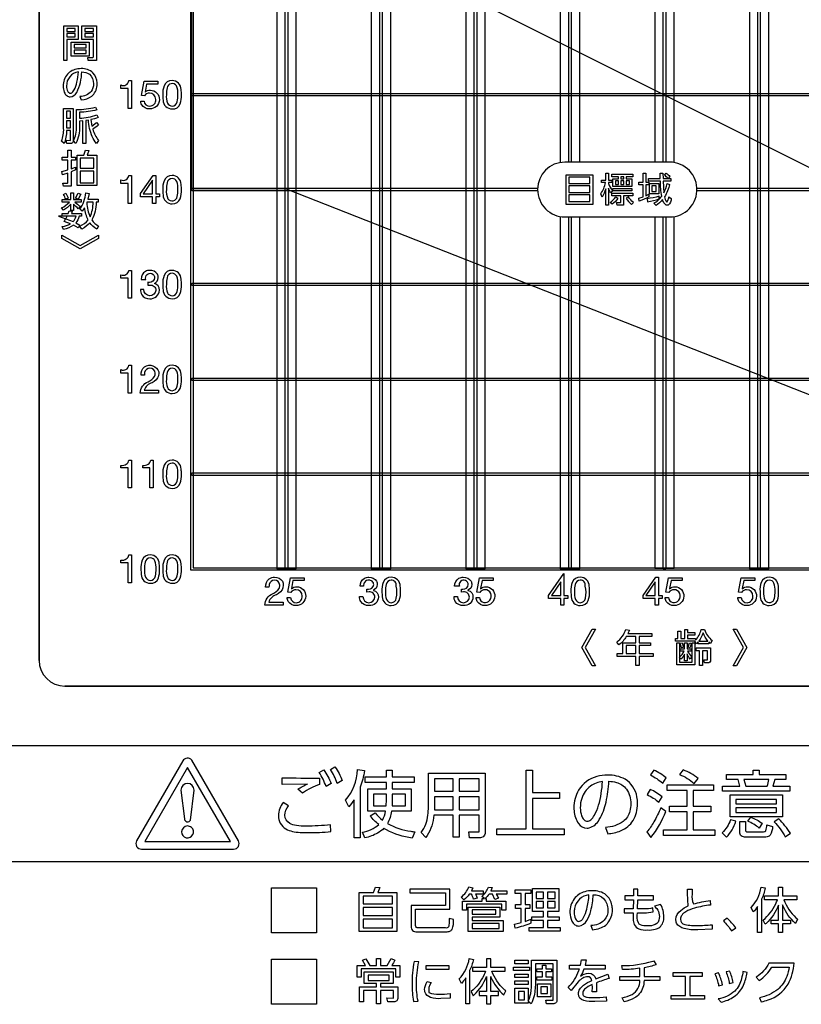
# Model space of a CAD drawing. Extents: x 0 to 6300, y 0 to 4455.
# Drawn here: x 1428 to 1549, y 2854 to 3007 of the extents above; entities that cross this region are included whole.
import ezdxf

# ---------------------------------------------------------------- set-up
doc = ezdxf.new("R2010")
doc.units = 0
doc.header["$LTSCALE"] = 4.5
doc.layers.add('P015', color=111, linetype='CONTINUOUS')

msp = doc.modelspace()

# ---------------------------------------------------------------- linework, layer by layer
at = {"layer": 'P015'}
for points in [[(1808.09, 2894.5), (1808.09, 2876.51), (1408.09, 2876.51), (1408.09, 2894.5), (1808.09, 2894.5), (1808.09, 3347.37), (1408.09, 3347.37), (1408.09, 2894.5)], [(1513.16, 2984.91), (1513.16, 3068.85), (1513.54, 3068.85), (1513.54, 2984.91)], [(1527.8, 2984.91), (1527.8, 3068.85), (1528.18, 3068.85), (1528.18, 2984.91)], [(1514.85, 2984.91), (1514.85, 3041.69), (1511.84, 3041.69), (1511.84, 2984.85)], [(1529.5, 2984.85), (1529.5, 3032.24), (1526.48, 3032.24), (1526.48, 2984.91)], [(1508.32, 2980.48), (1454.77, 2980.48), (1454.77, 2980.86), (1508.32, 2980.86)], [(1511.84, 2976.49), (1511.84, 2921.88), (1514.85, 2921.88), (1514.85, 2976.42)], [(1513.54, 2976.42), (1513.54, 2921.88), (1513.16, 2921.88), (1513.16, 2976.42)], [(1526.48, 2976.42), (1526.48, 2922.01), (1529.5, 2922.01), (1529.5, 2976.49)], [(1528.18, 2976.42), (1528.18, 2921.88), (1527.8, 2921.88), (1527.8, 2976.42)], [(1408.09, 2894.5), (1808.09, 2894.5)]]:
    msp.add_lwpolyline(points, dxfattribs=at)
for points in [[(1781.08, 2903.71), (1435.09, 2903.71), (1607.17, 2903.71), (1607.17, 3083.86), (1435.09, 3083.86), (1781.08, 3083.86, -0.414269), (1785.08, 3079.86), (1785.08, 2907.71, -0.414229)], [(1440, 3000.66), (1438.7, 3000.66), (1438.61, 3001.15), (1439.35, 3001.14, 0.496041), (1439.53, 3001.31), (1439.53, 3003.93), (1437.72, 3003.93), (1437.72, 3006.03), (1440, 3006.03)], [(1439.16, 2995.86, -0.204828), (1437.42, 2995.08), (1437.6, 2994.55, 0.151119), (1439.26, 2995.15, 0.022325), (1439.4, 2995.27, 0.191007), (1440.07, 2997.03, 0.014552), (1440.07, 2997.2, 0.188917), (1439.43, 2998.75, 0.193363), (1437.6, 2999.4, 0.039282), (1437.09, 2999.36, 0.17634), (1435.47, 2998.53, 0.183171), (1434.81, 2996.71, 0.10146), (1434.99, 2995.76, 0.11735), (1435.37, 2995.22, 0.173546), (1435.9, 2995.02, 0.243814), (1436.91, 2995.72, 0.111025), (1437.7, 2998.89, -0.168499), (1438.87, 2998.52, -0.217844), (1439.5, 2997.04, -0.16895)], [(1437.17, 2998.91, 0.382721), (1435.34, 2996.7, 0.126729), (1435.53, 2995.86, 0.270077), (1435.92, 2995.6, 0.207928), (1436.3, 2995.8, 0.075707), (1436.51, 2996.09, 0.072901), (1436.95, 2997.29, 0.036271)], [(1443.75, 2996.87, 0.514001), (1445, 2997.54), (1445.39, 2997.54), (1445.39, 2993.22), (1444.87, 2993.22), (1444.87, 2996.32), (1443.75, 2996.32)], [(1448.2, 2993.15, -0.25735), (1446.99, 2993.78, -0.124819), (1446.83, 2994.38), (1447.34, 2994.38, 0.39698), (1448.25, 2993.6, 0.430184), (1449.17, 2994.63, 0.409428), (1448.19, 2995.61, 0.230025), (1447.39, 2995.2), (1446.94, 2995.22), (1447.34, 2997.47), (1449.48, 2997.47), (1449.48, 2997.01), (1447.73, 2997.01), (1447.5, 2995.77), (1447.52, 2995.75, -0.208588), (1448.32, 2996.07, -0.425351), (1449.72, 2994.58, -0.412672)], [(1451.7, 2997.54, 0.327133), (1450.44, 2996.74, 0.102954), (1450.26, 2995.34, 0.030348), (1450.3, 2994.53, 0.41715), (1451.7, 2993.15, 0.327087), (1452.95, 2993.95, 0.103326), (1453.14, 2995.34, 0.030336), (1453.09, 2996.16, 0.417511)], [(1452.36, 2996.74, 0.672936), (1450.91, 2996.41, 0.071773), (1450.81, 2995.35, 0.120746), (1450.98, 2994.07, 0.305145), (1451.7, 2993.6, 0.367906), (1452.49, 2994.28, 0.071689), (1452.59, 2995.35, 0.134143)], [(1436.9, 2990.52), (1436.9, 2993.07, 0.061724), (1439.81, 2993.43), (1440.03, 2993, -0.066875), (1437.36, 2992.65), (1437.36, 2991.71, 0.078451), (1440.02, 2992.24), (1440.23, 2991.82, -0.036044), (1439.12, 2991.51), (1439.28, 2990.49), (1440, 2991.06), (1440.3, 2990.67, -0.04959), (1439.4, 2990.02, 0.10883), (1440.31, 2988.26), (1439.97, 2987.8, -0.077275), (1439.31, 2988.86, -0.088271), (1438.72, 2991.43), (1438.35, 2991.38), (1438.35, 2987.8), (1437.88, 2987.8), (1437.88, 2991.32), (1437.36, 2991.28), (1437.36, 2990.47, -0.122389), (1436.76, 2987.79), (1436.41, 2988.2, 0.080916), (1436.78, 2989.24, 0.046869)], [(1435.93, 2988.29), (1435.93, 2989.81), (1435.34, 2989.81, -0.084646), (1434.97, 2987.8), (1434.57, 2988.16, 0.094865), (1434.89, 2990.13), (1434.89, 2993.23), (1436.37, 2993.23), (1436.37, 2988.27, -0.488353), (1435.93, 2987.8), (1435.36, 2987.8), (1435.26, 2988.3)], [(1436.04, 2981.17), (1434.84, 2981.17), (1434.76, 2981.67), (1435.4, 2981.67, 0.493017), (1435.56, 2981.81), (1435.56, 2983.21), (1434.69, 2982.94), (1434.61, 2983.46), (1435.56, 2983.73), (1435.56, 2985.2), (1434.64, 2985.2), (1434.64, 2985.66), (1435.56, 2985.66), (1435.56, 2986.77), (1436.04, 2986.77), (1436.04, 2985.66), (1436.73, 2985.66), (1436.73, 2985.2), (1436.04, 2985.2), (1436.04, 2983.89), (1436.7, 2984.14), (1436.74, 2983.7), (1436.04, 2983.4)], [(1533.01, 2980.86), (1601.21, 2980.86), (1601.21, 2980.48), (1533.01, 2980.48, 0.427206), (1528.78, 2984.91), (1512.56, 2984.91, 0.414212), (1508.32, 2980.67, 0.414224), (1512.56, 2976.42), (1528.78, 2976.42, 0.427387)], [(1443.75, 2982.17, 0.514195), (1445, 2982.84), (1445.39, 2982.84), (1445.39, 2978.52), (1444.87, 2978.52), (1444.87, 2981.62), (1443.75, 2981.62)], [(1451.7, 2982.84, 0.327135), (1450.44, 2982.04, 0.102978), (1450.26, 2980.64, 0.030344), (1450.3, 2979.83, 0.417145), (1451.7, 2978.45, 0.327101), (1452.95, 2979.25, 0.10334), (1453.14, 2980.64, 0.03034), (1453.09, 2981.46, 0.41748)], [(1519.66, 2980.13, -0.047632), (1519.29, 2980.88), (1519.29, 2978.25), (1518.87, 2978.25), (1518.87, 2980.75, -0.074527), (1518.3, 2979.49), (1518.11, 2979.98, 0.102642), (1518.83, 2981.74), (1518.2, 2981.74), (1518.2, 2982.14), (1518.87, 2982.14), (1518.87, 2983.19), (1519.29, 2983.19), (1519.29, 2982.14), (1519.83, 2982.14), (1519.83, 2981.74), (1519.29, 2981.74), (1519.29, 2981.6, 0.102002), (1519.9, 2980.51)], [(1525.56, 2979.53, -0.044244), (1524.07, 2978.87), (1524, 2979.35), (1524.66, 2979.55), (1524.66, 2981.4), (1524.03, 2981.4), (1524.03, 2981.82), (1524.66, 2981.82), (1524.66, 2983.18), (1525.08, 2983.18), (1525.08, 2981.82), (1525.53, 2981.82), (1525.53, 2981.4), (1525.08, 2981.4), (1525.08, 2979.71), (1525.56, 2979.94)], [(1528.53, 2978.24, -0.307555), (1528.01, 2978.43, -0.087778), (1527.67, 2979.12, -0.077122), (1526.68, 2978.2), (1526.33, 2978.53, 0.095032), (1527.55, 2979.63, -0.041511), (1527.34, 2981.96), (1525.51, 2981.96), (1525.51, 2982.37), (1527.33, 2982.37), (1527.32, 2983.18), (1527.74, 2983.18), (1527.76, 2982.37), (1528.96, 2982.37), (1528.96, 2981.96), (1527.77, 2981.96), (1527.88, 2980.16, 0.072256), (1528.37, 2981.58), (1528.76, 2981.47, -0.097136), (1527.98, 2979.54, 0.182067), (1528.36, 2978.73, 0.204772), (1528.52, 2978.99, 0.050584), (1528.67, 2979.51), (1529.04, 2979.3, -0.191296)], [(1527.96, 2982.91), (1528.24, 2983.2, -0.074318), (1528.83, 2982.68), (1528.53, 2982.37, 0.064606)], [(1451.04, 2979.24, 0.672808), (1452.49, 2979.58, 0.071679), (1452.59, 2980.65, 0.120862), (1452.41, 2981.91, 0.304888), (1451.7, 2982.38, 0.367761), (1450.91, 2981.7, 0.071753), (1450.81, 2980.65, 0.13401)], [(1437.58, 2978.73), (1436.63, 2978.73, 0.056006), (1437.46, 2978.07), (1437.16, 2977.7, -0.055821), (1436.43, 2978.4), (1436.43, 2977.41), (1435.99, 2977.41), (1435.99, 2978.42, -0.081644), (1434.88, 2977.45), (1434.58, 2977.82, 0.091992), (1435.77, 2978.73), (1434.67, 2978.73), (1434.67, 2979.13), (1435.99, 2979.13), (1435.99, 2980.13), (1436.43, 2980.13), (1436.43, 2979.13), (1437.58, 2979.13)], [(1434.85, 2979.9), (1435.25, 2980.08, -0.044566), (1435.61, 2979.31), (1435.21, 2979.15, 0.065475)], [(1440.31, 2974.99), (1440.02, 2974.53, -0.093451), (1438.94, 2975.53, -0.08728), (1437.72, 2974.55), (1437.39, 2975, 0.130383), (1438.69, 2975.95, -0.078406), (1438.11, 2977.84), (1437.75, 2977.29), (1437.39, 2977.65, 0.077908), (1438.01, 2978.82, 0.047767), (1438.33, 2980.16), (1438.82, 2980.06), (1438.64, 2979.19), (1440.23, 2979.19), (1440.23, 2978.71), (1439.95, 2978.71, -0.115458), (1439.26, 2975.97, 0.100987)], [(1521.65, 2978.25), (1520.63, 2978.25), (1520.57, 2978.68), (1521.1, 2978.67, 0.477798), (1521.23, 2978.8), (1521.23, 2979.7), (1519.82, 2979.7), (1519.82, 2980.08), (1523.1, 2980.08), (1523.1, 2979.7), (1521.65, 2979.7)], [(1438.99, 2976.42, 0.099099), (1439.46, 2978.71), (1438.49, 2978.71), (1438.46, 2978.61, 0.089224)], [(1520.42, 2979.52), (1520.77, 2979.35, -0.113437), (1519.85, 2978.38), (1519.58, 2978.68, 0.11036)], [(1523.16, 2978.67, -0.076207), (1522.4, 2979.52), (1522.03, 2979.34, 0.086232), (1522.86, 2978.37)], [(1527.18, 2979.23), (1527.16, 2979.62, -0.032035), (1525.28, 2979.23), (1525.37, 2978.78, 0.039467)], [(1434.88, 2974.49), (1434.67, 2974.93, 0.100778), (1435.96, 2975.37), (1434.97, 2975.73, 0.047409), (1435.42, 2976.52), (1434.67, 2976.52), (1434.67, 2976.94), (1435.6, 2976.94), (1435.75, 2977.39), (1436.22, 2977.29), (1436.09, 2976.94), (1437.66, 2976.94), (1437.66, 2976.52), (1437.29, 2976.52, -0.105225), (1436.77, 2975.49), (1437.42, 2975.15), (1437.16, 2974.74), (1436.42, 2975.15, -0.106858)], [(1434.11, 2976.52), (1436.36, 2975.69, 0.109849), (1436.81, 2976.52)], [(1443.75, 2967.47, 0.514001), (1445, 2968.14), (1445.39, 2968.14), (1445.39, 2963.82), (1444.87, 2963.82), (1444.87, 2966.92), (1443.75, 2966.92)], [(1447.62, 2966.75, -1.18118), (1448.99, 2966.99, -0.39529), (1448.17, 2966.28), (1448.06, 2966.28), (1447.94, 2966.29), (1447.94, 2965.85), (1448.25, 2965.87, -0.4333), (1449.17, 2965.04, -0.390506), (1448.23, 2964.2, -0.410363), (1447.31, 2965.16), (1446.8, 2965.16, 0.139363), (1446.98, 2964.37, 0.258285), (1448.23, 2963.75, 0.432595), (1449.72, 2965.06, 0.370407), (1448.94, 2966.11), (1448.94, 2966.13, 0.291731), (1449.54, 2966.99, 0.116022), (1449.42, 2967.54, 0.270111), (1448.22, 2968.14, 0.12201), (1447.55, 2967.99, 0.25833), (1446.89, 2966.75)], [(1451.7, 2968.14, 0.327133), (1450.44, 2967.34, 0.102954), (1450.26, 2965.94, 0.030348), (1450.3, 2965.13, 0.41715), (1451.7, 2963.75, 0.327087), (1452.95, 2964.55, 0.103326), (1453.14, 2965.94, 0.030336), (1453.09, 2966.76, 0.417511)], [(1452.49, 2964.88, 0.071689), (1452.59, 2965.95, 0.120897), (1452.41, 2967.22, 0.304873), (1451.7, 2967.69, 0.367725), (1450.91, 2967.01, 0.071773), (1450.81, 2965.95, 0.120746), (1450.98, 2964.67, 0.305145), (1451.7, 2964.2, 0.367906)], [(1443.75, 2952.77, 0.514001), (1445, 2953.44), (1445.39, 2953.44), (1445.39, 2949.12), (1444.87, 2949.12), (1444.87, 2952.22), (1443.75, 2952.22)], [(1449.61, 2952.41, -0.041241), (1449.62, 2952.2, -0.263687), (1448.9, 2950.93, -0.026721), (1448.58, 2950.72, 0.239131), (1447.36, 2949.58), (1449.58, 2949.58), (1449.58, 2949.12), (1446.76, 2949.12, -0.28055), (1447.97, 2950.89, 0.151778), (1448.96, 2951.7, 0.129437), (1449.08, 2952.2, 0.413193), (1448.24, 2952.98, 0.355487), (1447.44, 2952.32, 0.072598), (1447.4, 2951.91), (1446.88, 2951.91, -0.253743), (1447.44, 2953.21, -0.50316)], [(1451.7, 2949.05, 0.327087), (1452.95, 2949.85, 0.103326), (1453.14, 2951.24, 0.030336), (1453.09, 2952.06, 0.417511), (1451.7, 2953.44, 0.327133), (1450.44, 2952.64, 0.102954), (1450.26, 2951.24, 0.030348), (1450.3, 2950.43, 0.41715)], [(1452.49, 2950.18, 0.071689), (1452.59, 2951.25, 0.120897), (1452.41, 2952.52, 0.304873), (1451.7, 2952.98, 0.367725), (1450.91, 2952.31, 0.071773), (1450.81, 2951.25, 0.120746), (1450.98, 2949.97, 0.305145), (1451.7, 2949.5, 0.367906)], [(1444.87, 2934.42), (1444.87, 2937.52), (1443.75, 2937.52), (1443.75, 2937.93, 0.148647), (1444.6, 2938.12, 0.222091), (1445, 2938.74), (1445.39, 2938.74), (1445.39, 2934.42)], [(1448.26, 2934.42), (1448.26, 2937.52), (1447.14, 2937.52), (1447.14, 2937.93, 0.148647), (1447.99, 2938.12, 0.222091), (1448.39, 2938.74), (1448.78, 2938.74), (1448.78, 2934.42)], [(1450.3, 2935.73, 0.41715), (1451.7, 2934.35, 0.327087), (1452.95, 2935.15, 0.103326), (1453.14, 2936.54, 0.030332), (1453.09, 2937.36, 0.417506), (1451.7, 2938.74, 0.327147), (1450.44, 2937.94, 0.102968), (1450.26, 2936.54, 0.030348)], [(1452.49, 2935.49, 0.071679), (1452.59, 2936.55, 0.120862), (1452.41, 2937.82, 0.304888), (1451.7, 2938.29, 0.367761), (1450.91, 2937.61, 0.071753), (1450.81, 2936.55, 0.120718), (1450.98, 2935.28, 0.305146), (1451.7, 2934.81, 0.367922)], [(1444.87, 2919.72), (1444.87, 2922.82), (1443.75, 2922.82), (1443.75, 2923.23, 0.148647), (1444.6, 2923.42, 0.222091), (1445, 2924.04), (1445.39, 2924.04), (1445.39, 2919.72)], [(1446.91, 2921.03, 0.41715), (1448.31, 2919.65, 0.327155), (1449.56, 2920.45, 0.10331), (1449.75, 2921.84, 0.030305), (1449.7, 2922.66, 0.417515), (1448.31, 2924.04, 0.327135), (1447.05, 2923.24, 0.102978), (1446.87, 2921.84, 0.030348)], [(1449.1, 2920.79, 0.071656), (1449.2, 2921.85, 0.120867), (1449.02, 2923.12, 0.304947), (1448.31, 2923.59, 0.367761), (1447.52, 2922.91, 0.071753), (1447.42, 2921.85, 0.120718), (1447.59, 2920.58, 0.305146), (1448.31, 2920.11, 0.367959)], [(1450.3, 2921.03, 0.41715), (1451.7, 2919.65, 0.327087), (1452.95, 2920.45, 0.103326), (1453.14, 2921.84, 0.03034), (1453.09, 2922.66, 0.41748), (1451.7, 2924.04, 0.327135), (1450.44, 2923.24, 0.102978), (1450.26, 2921.84, 0.030348)], [(1452.49, 2920.79, 0.071679), (1452.59, 2921.85, 0.120862), (1452.41, 2923.12, 0.304888), (1451.7, 2923.59, 0.367761), (1450.91, 2922.91, 0.071753), (1450.81, 2921.85, 0.120718), (1450.98, 2920.58, 0.305146), (1451.7, 2920.11, 0.367922)], [(1467.54, 2920.14, 0.35542), (1466.74, 2919.47, 0.072797), (1466.7, 2919.06), (1466.18, 2919.06, -0.253917), (1466.74, 2920.36, -0.152813), (1467.57, 2920.59, -0.262229), (1468.78, 2919.97, -0.126086), (1468.92, 2919.35, -0.26373), (1468.19, 2918.08, -0.026776), (1467.87, 2917.87, 0.23899), (1466.66, 2916.73), (1468.88, 2916.73), (1468.88, 2916.27), (1466.06, 2916.27, -0.28053), (1467.27, 2918.04, 0.151807), (1468.26, 2918.85, 0.129429), (1468.38, 2919.36, 0.413193)], [(1470.89, 2916.2, -0.257312), (1469.68, 2916.83, -0.124939), (1469.51, 2917.43), (1470.03, 2917.43, 0.396857), (1470.94, 2916.65, 0.430163), (1471.86, 2917.68, 0.409428), (1470.88, 2918.66, 0.230025), (1470.08, 2918.25), (1469.63, 2918.27), (1470.03, 2920.52), (1472.17, 2920.52), (1472.17, 2920.06), (1470.42, 2920.06), (1470.19, 2918.82), (1470.2, 2918.81, -0.208517), (1471.01, 2919.12, -0.425351), (1472.4, 2917.64, -0.412672)], [(1482.18, 2916.2, -0.25827), (1480.92, 2916.82, -0.139367), (1480.74, 2917.61), (1481.26, 2917.61, 0.410118), (1482.18, 2916.65, 0.390398), (1483.12, 2917.49, 0.433332), (1482.2, 2918.32), (1481.88, 2918.3), (1481.88, 2918.74), (1482, 2918.73), (1482.11, 2918.73, 0.395155), (1482.93, 2919.44, 0.437773), (1482.17, 2920.14, 0.441432), (1481.35, 2919.2), (1480.83, 2919.2, -0.258142), (1481.49, 2920.44, -0.12205), (1482.17, 2920.59, -0.270107), (1483.36, 2919.99, -0.116034), (1483.48, 2919.44, -0.29194), (1482.88, 2918.58), (1482.88, 2918.56, -0.37025), (1483.66, 2917.51, -0.432634)], [(1485.64, 2920.59, 0.327133), (1484.39, 2919.79, 0.102954), (1484.2, 2918.39, 0.030348), (1484.25, 2917.58, 0.41715), (1485.64, 2916.2, 0.327087), (1486.89, 2917, 0.103326), (1487.08, 2918.39, 0.030336), (1487.04, 2919.21, 0.417511)], [(1496.21, 2919.2), (1495.47, 2919.2, -0.258138), (1496.14, 2920.44, -0.122045), (1496.81, 2920.59, -0.270107), (1498.01, 2919.99, -0.116034), (1498.13, 2919.44, -0.291782), (1497.53, 2918.58), (1497.53, 2918.56, -0.370085), (1498.31, 2917.51, -0.432634), (1496.82, 2916.2, -0.25827), (1495.56, 2916.82, -0.139367), (1495.38, 2917.61), (1495.9, 2917.61, 0.410118), (1496.82, 2916.65, 0.390398), (1497.76, 2917.49, 0.43342), (1496.84, 2918.32), (1496.53, 2918.3), (1496.53, 2918.74), (1496.65, 2918.73), (1496.76, 2918.73, 0.395152), (1497.58, 2919.44, 1.180444)], [(1500.92, 2917.04, 0.632206), (1500.17, 2918.66, 0.230025), (1499.37, 2918.25), (1498.92, 2918.27), (1499.32, 2920.52), (1501.46, 2920.52), (1501.46, 2920.06), (1499.71, 2920.06), (1499.48, 2918.82), (1499.49, 2918.81, -0.208517), (1500.3, 2919.12, -0.425351), (1501.69, 2917.64, -0.412672), (1500.18, 2916.2, -0.257312), (1498.97, 2916.83, -0.124939), (1498.8, 2917.43), (1499.32, 2917.43, 0.701178)], [(1514.93, 2920.59, 0.327063), (1513.68, 2919.79, 0.102996), (1513.49, 2918.39, 0.030389), (1513.53, 2917.58, 0.417073), (1514.93, 2916.2, 0.327087), (1516.18, 2917, 0.103326), (1516.37, 2918.39, 0.030336), (1516.33, 2919.21, 0.417511)], [(1530.2, 2917.04, 0.632206), (1529.46, 2918.66, 0.230025), (1528.65, 2918.25), (1528.21, 2918.27), (1528.61, 2920.52), (1530.74, 2920.52), (1530.74, 2920.06), (1529, 2920.06), (1528.77, 2918.82), (1528.78, 2918.81, -0.208517), (1529.59, 2919.12, -0.425351), (1530.98, 2917.64, -0.412672), (1529.47, 2916.2, -0.257312), (1528.25, 2916.83, -0.124939), (1528.09, 2917.43), (1528.61, 2917.43, 0.701178)], [(1540.73, 2916.2, -0.257267), (1539.51, 2916.83, -0.124874), (1539.35, 2917.43), (1539.87, 2917.43, 0.396857), (1540.78, 2916.65, 0.430163), (1541.69, 2917.68, 0.409428), (1540.71, 2918.66, 0.230025), (1539.91, 2918.25), (1539.46, 2918.27), (1539.87, 2920.52), (1542, 2920.52), (1542, 2920.06), (1540.26, 2920.06), (1540.02, 2918.82), (1540.04, 2918.81, -0.208517), (1540.84, 2919.12, -0.425351), (1542.24, 2917.64, -0.412616)], [(1544.22, 2920.59, 0.327063), (1542.97, 2919.79, 0.102996), (1542.78, 2918.39, 0.030389), (1542.82, 2917.58, 0.417073), (1544.22, 2916.2, 0.327087), (1545.47, 2917, 0.103326), (1545.66, 2918.39, 0.030336), (1545.62, 2919.21, 0.417511)], [(1486.4, 2919.21, 0.480489), (1485.64, 2920.14, 0.367761), (1484.85, 2919.46, 0.071753), (1484.75, 2918.4, 0.120718), (1484.92, 2917.12, 0.305146), (1485.64, 2916.65, 0.367922), (1486.43, 2917.33, 0.12725)], [(1515.69, 2919.21, 0.480489), (1514.93, 2920.14, 0.367761), (1514.14, 2919.46, 0.071753), (1514.04, 2918.4, 0.120718), (1514.21, 2917.12, 0.305146), (1514.93, 2916.65, 0.367922), (1515.72, 2917.33, 0.12725)], [(1543.56, 2916.99, 0.673246), (1545.01, 2917.33, 0.071625), (1545.11, 2918.4, 0.120817), (1544.94, 2919.67, 0.304974), (1544.22, 2920.14, 0.367666), (1543.43, 2919.46, 0.071807), (1543.33, 2918.4, 0.133997)], [(1526.01, 2911.41), (1524.04, 2911.41), (1524.04, 2910.45), (1525.81, 2910.45), (1525.81, 2909.99), (1524.04, 2909.99), (1524.04, 2908.76), (1526.25, 2908.76), (1526.25, 2908.29), (1524.04, 2908.29), (1524.04, 2906.89), (1523.53, 2906.89), (1523.53, 2908.29), (1520.65, 2908.29), (1520.65, 2908.76), (1521.51, 2908.76), (1521.51, 2910.45), (1523.53, 2910.45), (1523.53, 2911.41), (1522.06, 2911.41, -0.095064), (1520.93, 2910.11), (1520.59, 2910.55, 0.156112), (1521.99, 2912.51), (1522.54, 2912.4), (1522.32, 2911.88), (1526.01, 2911.88)], [(1535.38, 2910.79), (1535.12, 2910.31), (1534.83, 2910.58), (1534.83, 2910.26), (1533.22, 2910.26), (1533.22, 2910.58), (1532.96, 2910.29), (1532.7, 2910.69), (1529.69, 2910.69), (1529.69, 2911.11), (1530.06, 2911.11), (1530.06, 2912.23), (1530.5, 2912.23), (1530.5, 2911.11), (1531.12, 2911.11), (1531.12, 2912.48), (1531.57, 2912.48), (1531.57, 2912.01), (1532.68, 2912.01), (1532.68, 2911.61), (1531.57, 2911.61), (1531.57, 2911.11), (1532.78, 2911.11), (1532.78, 2910.83, 0.129694), (1533.67, 2912.48), (1534.17, 2912.48, 0.140875)], [(1534.72, 2910.71, -0.07849), (1533.95, 2911.97, -0.067704), (1533.31, 2910.71)], [(1530.43, 2909.48), (1531.1, 2909.48), (1531.1, 2910.45), (1531.47, 2910.45), (1531.47, 2909.48), (1532.12, 2909.48), (1532.12, 2909.11), (1531.56, 2909.11, 0.073829), (1532.19, 2908.24), (1531.95, 2907.9, -0.065926), (1531.47, 2908.72), (1531.47, 2907.64), (1531.1, 2907.64), (1531.1, 2908.69, -0.072086), (1530.53, 2907.87), (1530.32, 2908.21, 0.086113), (1531.01, 2909.11), (1530.43, 2909.11)], [(1530.43, 2910.35), (1530.74, 2910.43), (1530.94, 2909.74), (1530.62, 2909.66, 0.032838)], [(1534.64, 2907.8), (1534.64, 2909.19), (1533.88, 2909.19), (1533.88, 2906.89), (1533.42, 2906.89), (1533.42, 2909.19), (1532.88, 2909.19), (1532.88, 2909.63), (1535.1, 2909.63), (1535.1, 2907.78, -0.495455), (1534.68, 2907.33), (1534.18, 2907.33), (1534.1, 2907.81)], [(1454.74, 2892.27, 0.500329), (1453.34, 2892.12), (1446.2, 2879.76, 0.262558), (1446.2, 2878.89, 0.261566), (1446.95, 2878.46), (1461.22, 2878.46, 0.26122), (1461.97, 2878.89, 0.264136), (1461.97, 2879.76)], [(1476.93, 2891.22, -0.063879), (1478.05, 2889.07), (1477.27, 2888.64, 0.068589), (1476.21, 2890.82)], [(1475.2, 2890.76, -0.063092), (1476.32, 2888.61), (1475.54, 2888.18, 0.06512), (1474.48, 2890.36)], [(1480.41, 2890.79), (1481.5, 2890.62, -0.051039), (1480.81, 2888.04), (1480.81, 2880.19), (1479.89, 2880.19), (1479.89, 2886.12, -0.067131), (1479.05, 2884.99), (1478.57, 2886.03, 0.176173)], [(1488.74, 2887.8), (1488.74, 2884.35), (1485.7, 2884.35, -0.087189), (1485.07, 2882.43, 0.098087), (1488.68, 2881.22, 0.010942), (1489.3, 2881.14), (1488.88, 2880.17, -0.091037), (1484.93, 2881.45, -0.010736), (1484.52, 2881.69, -0.072379), (1483.53, 2880.94, -0.069034), (1481.57, 2880.19), (1481.18, 2881.08, 0.125935), (1483.71, 2882.26, -0.077905), (1482.37, 2883.64), (1483.14, 2884.1, 0.059621), (1484.28, 2882.97, 0.081574), (1484.76, 2884.35), (1482, 2884.35), (1482, 2887.8), (1484.9, 2887.8), (1484.9, 2888.8), (1481.59, 2888.8), (1481.59, 2889.65), (1484.9, 2889.65), (1484.9, 2890.72), (1485.81, 2890.72), (1485.81, 2889.65), (1489.19, 2889.65), (1489.19, 2888.8), (1485.81, 2888.8), (1485.81, 2887.8)], [(1499.25, 2881.14), (1499.25, 2883.73), (1496.17, 2883.73), (1496.17, 2880.34), (1495.26, 2880.34), (1495.26, 2883.73), (1492.24, 2883.73, -0.121189), (1491.21, 2880.57, -0.014242), (1491, 2880.27), (1490.29, 2881.04, 0.134847), (1491.33, 2883.73, 0.032811), (1491.41, 2885.01), (1491.41, 2890.24), (1500.2, 2890.24), (1500.2, 2881.17, -0.3509), (1499.61, 2880.24, -0.074551), (1499.31, 2880.21), (1497.78, 2880.21), (1497.67, 2881.15)], [(1519.37, 2888.98, -0.063308), (1520.52, 2888.81, -0.169148), (1522.09, 2887.74, -0.1512), (1522.75, 2885.5, -0.064029), (1522.62, 2884.36, -0.167226), (1521.57, 2882.73, -0.137854), (1518.84, 2881.82), (1519.18, 2880.83, 0.072376), (1521.18, 2881.3, 0.074949), (1522.3, 2881.95, 0.079147), (1523.11, 2882.88, 0.136549), (1523.81, 2885.49, 0.049198), (1523.71, 2886.56, 0.220588), (1521.87, 2889.29, 0.128779), (1519.17, 2889.93, 0.068489), (1517.52, 2889.71, 0.195632), (1514.65, 2887.58, 0.13303), (1513.95, 2884.89, 0.025205), (1513.97, 2884.38, 0.1499), (1514.68, 2882.43, 0.238754), (1515.98, 2881.71, 0.050717), (1516.32, 2881.75, 0.186722), (1517.88, 2883.03, 0.077991), (1518.93, 2885.75, 0.040422)], [(1527.7, 2888.7), (1528.26, 2889.5, 0.064126), (1526.32, 2890.69), (1525.81, 2889.95, -0.058814)], [(1532.58, 2888.65), (1533.2, 2889.43, 0.079735), (1530.86, 2890.73), (1530.32, 2890.01, -0.084283)], [(1454.55, 2882.96), (1455.11, 2887.62, 0.39268), (1454.09, 2888.65, 0.393494), (1453.06, 2887.62), (1453.6, 2883.18, 0.763779)], [(1474.55, 2889.48), (1474.55, 2888.47, 0.081146), (1471.92, 2887.14), (1471.16, 2887.73, -0.063983), (1472.68, 2888.55), (1468.74, 2888.46), (1468.75, 2889.49, 0.001416)], [(1518.37, 2888.94, 0.119804), (1516.5, 2888.21, 0.15782), (1515.16, 2886.33, 0.079933), (1514.93, 2884.87, 0.084144), (1515.14, 2883.63, 0.122469), (1515.53, 2882.99, 0.187054), (1516.02, 2882.8, 0.168874), (1516.56, 2883, 0.093064), (1517.12, 2883.71, 0.057456), (1517.77, 2885.25, 0.0585)], [(1544.16, 2889.25), (1540.28, 2889.25), (1540.58, 2888.21), (1543.89, 2888.21, 0.042338)], [(1527.1, 2885.72), (1527.62, 2886.55, 0.07213), (1525.76, 2887.72), (1525.28, 2886.91, -0.073621)], [(1472.72, 2881.02, 0.021822), (1476.3, 2881.18), (1476.25, 2882.25, -0.031988), (1472.41, 2882.02, -0.037147), (1470.94, 2882.1, -0.094747), (1469.91, 2882.45, -0.263696), (1469.17, 2883.7, -0.16678), (1469.74, 2885.18), (1468.92, 2885.69, 0.172408), (1468.16, 2883.65, 0.276536), (1469.33, 2881.59, 0.072071), (1470.33, 2881.21, 0.061435)], [(1528.2, 2884.31), (1527.41, 2884.88, -0.032317), (1526.33, 2882.68, -0.048765), (1525.24, 2881.12), (1525.88, 2880.26, 0.071507)], [(1454.69, 2881.82, 0.179916), (1454.09, 2882.05, 0.414191), (1453.17, 2881.13, 1.55665)], [(1539.03, 2882.79), (1538.19, 2882.98, -0.129727), (1536.91, 2881), (1537.58, 2880.32, 0.133858)], [(1540.54, 2882.74), (1540.54, 2881.43, 0.534452), (1540.8, 2881.15), (1543.32, 2881.15, 0.357382), (1543.66, 2881.32, 0.067699), (1543.85, 2882.21), (1544.73, 2881.97, -0.125962), (1544.35, 2880.63, -0.272932), (1543.67, 2880.34), (1540.56, 2880.34, -0.189892), (1539.87, 2880.52, -0.232458), (1539.65, 2881.1), (1539.65, 2882.74)], [(1541.34, 2883.42, -0.064703), (1543.13, 2882.46), (1542.67, 2881.73, 0.067756), (1540.88, 2882.8)], [(1545.68, 2883.16), (1544.98, 2882.69, -0.061415), (1546.7, 2880.37), (1547.48, 2880.91, 0.059261)], [(1489.85, 2866.26, -0.520871), (1489.41, 2866.62), (1489.41, 2869.14), (1494.72, 2869.14), (1494.72, 2872.27), (1488.51, 2872.27), (1488.51, 2871.68), (1494.06, 2871.68), (1494.06, 2869.72), (1488.75, 2869.72), (1488.75, 2866.46, 0.225424), (1488.96, 2865.85, 0.201148), (1489.62, 2865.66), (1494.18, 2865.66, 0.084296), (1494.73, 2865.74, 0.187848), (1495.07, 2866.03, 0.13463), (1495.28, 2867.55), (1494.64, 2867.72, -0.014264), (1494.61, 2867.09, -0.090929), (1494.5, 2866.42, -0.365425), (1494.06, 2866.26)], [(1499.9, 2871.5), (1498.71, 2871.5, -0.044992), (1498.96, 2870.88), (1498.38, 2870.69, 0.047462), (1498.09, 2871.5), (1497.74, 2871.5, -0.091561), (1496.9, 2870.61), (1496.48, 2871.04, 0.138549), (1497.67, 2872.6), (1498.27, 2872.48), (1498.07, 2872.02), (1499.9, 2872.02)], [(1501.27, 2872.49), (1501.09, 2872.02), (1503.53, 2872.02), (1503.53, 2871.5), (1501.92, 2871.5, -0.064067), (1502.25, 2870.86), (1501.68, 2870.67), (1501.31, 2871.5), (1500.8, 2871.5, -0.076116), (1500.21, 2870.8), (1500.33, 2870.8), (1500.33, 2870.41), (1503.38, 2870.41), (1503.38, 2869.01), (1502.79, 2869.01), (1502.79, 2869.91), (1497.28, 2869.91), (1497.28, 2869.01), (1496.7, 2869.01), (1496.7, 2870.41), (1499.73, 2870.41), (1499.73, 2870.8), (1500.11, 2870.8), (1499.68, 2871.11, 0.130473), (1500.69, 2872.59)], [(1507.25, 2871.59), (1506.37, 2871.59), (1506.37, 2869.87), (1507.12, 2869.87), (1507.12, 2869.28), (1506.37, 2869.28), (1506.37, 2867.27), (1507.25, 2867.59), (1507.26, 2866.97, -0.031777), (1504.84, 2866.19), (1504.74, 2866.81), (1505.77, 2867.08), (1505.77, 2869.28), (1504.92, 2869.28), (1504.92, 2869.87), (1505.77, 2869.87), (1505.77, 2871.59), (1504.84, 2871.59), (1504.84, 2872.17), (1507.25, 2872.17)], [(1516.95, 2871.39, -0.200488), (1518.55, 2870.8, -0.192757), (1519.2, 2869.07, -0.003725), (1519.2, 2869.02, -0.195807), (1518.65, 2867.44, -0.177463), (1516.59, 2866.61), (1516.82, 2865.96, 0.057336), (1517.96, 2866.2, 0.087633), (1518.9, 2866.7, 0.04362), (1519.22, 2867.02, 0.169468), (1519.91, 2869.06, 0.049001), (1519.84, 2869.78, 0.17495), (1518.95, 2871.35, 0.170333), (1516.81, 2872.02, 0.074078), (1515.63, 2871.85, 0.157769), (1514, 2870.76, 0.163069), (1513.33, 2868.66, 0.126976), (1513.64, 2867.28, 0.108989), (1514.09, 2866.75, 0.159009), (1514.69, 2866.54, 0.239006), (1515.95, 2867.42, 0.071481), (1516.56, 2868.89, 0.051267)], [(1516.28, 2871.38, 0.332463), (1514.04, 2869.25, 0.047271), (1513.99, 2868.65, 0.108014), (1514.19, 2867.68, 0.279344), (1514.71, 2867.27, 0.194245), (1515.15, 2867.47, 0.059219), (1515.45, 2867.88, 0.066778), (1515.95, 2869.17, 0.045322)], [(1526.41, 2869.62, -0.265062), (1527.18, 2867.75, -0.279057), (1526.54, 2866.76, -0.128203), (1525.33, 2866.58, -0.105612), (1524.27, 2866.71, -0.180942), (1523.93, 2867.02, -0.150842), (1523.81, 2868.6), (1524.82, 2868.6, 0.059451), (1526.22, 2868.74), (1526.19, 2869.36, -0.089175), (1524.79, 2869.22), (1523.81, 2869.22), (1523.84, 2870.6), (1526.28, 2870.6), (1526.28, 2871.22), (1523.85, 2871.22), (1523.87, 2872.26), (1523.18, 2872.26), (1523.17, 2871.22), (1521.82, 2871.22), (1521.82, 2870.6), (1523.16, 2870.6), (1523.14, 2869.22), (1521.72, 2869.22), (1521.72, 2868.6), (1523.13, 2868.6, 0.024734), (1523.14, 2867.61, 0.099877), (1523.3, 2866.78, 0.186743), (1524, 2866.12, 0.110122), (1525.36, 2865.93, 0.069485), (1526.55, 2866.05, 0.101189), (1527.24, 2866.38, 0.224042), (1527.89, 2867.97, 0.12363), (1527.38, 2869.88)], [(1531.67, 2869.67, -0.021222), (1531.54, 2872.26), (1532.28, 2872.26), (1532.27, 2871.48, 0.131434), (1532.46, 2869.96, -0.035523), (1535.06, 2870.52), (1535.13, 2869.79, 0.044849), (1532.61, 2869.31, 0.06305), (1531.29, 2868.76, 0.105467), (1530.65, 2868.2, 0.154511), (1530.45, 2867.59, 0.368629), (1531.11, 2866.79, 0.061535), (1532.15, 2866.65, 0.018707), (1532.99, 2866.64, 0.029423), (1535.36, 2866.75), (1535.38, 2866.04), (1533.14, 2865.96, -0.075169), (1531.02, 2866.15, -0.215967), (1529.85, 2867.01, -0.098313), (1529.75, 2867.57, -0.234289), (1530.49, 2868.96, -0.070559)], [(1542.97, 2872.57), (1543.6, 2872.45, -0.062733), (1543.02, 2870.7), (1543.02, 2865.56), (1542.41, 2865.56), (1542.41, 2869.57, -0.047962), (1541.74, 2868.72), (1541.42, 2869.43, 0.147416)], [(1548.51, 2870.61), (1546.45, 2870.61, 0.104643), (1548.35, 2867.8, 0.018524), (1548.61, 2867.59), (1548.3, 2866.93, -0.111412), (1546.34, 2869.69, -0.00418), (1546.29, 2869.81), (1546.29, 2867.45), (1547.48, 2867.45), (1547.48, 2866.87), (1546.29, 2866.87), (1546.29, 2865.56), (1545.66, 2865.56), (1545.66, 2866.87), (1544.49, 2866.87), (1544.49, 2867.45), (1545.66, 2867.45), (1545.66, 2869.8, -0.114719), (1543.71, 2866.95, -0.004903), (1543.58, 2866.82), (1543.25, 2867.46, 0.114839), (1545.21, 2869.97, 0.019004), (1545.5, 2870.61), (1543.49, 2870.61), (1543.49, 2871.21), (1545.66, 2871.21), (1545.66, 2872.55), (1546.29, 2872.55), (1546.29, 2871.21), (1548.51, 2871.21)], [(1538.36, 2865.79), (1539.03, 2866.26, 0.042702), (1537.68, 2867.77), (1537.11, 2867.35, -0.045258)], [(1485.63, 2861.51), (1486.2, 2861.25, -0.035347), (1485.72, 2860.44), (1487, 2860.44), (1487, 2858.64), (1486.37, 2858.64), (1486.37, 2859.91), (1481, 2859.91), (1481, 2858.64), (1480.38, 2858.64), (1480.38, 2860.44), (1481.66, 2860.44), (1481.17, 2861.25), (1481.72, 2861.48), (1482.35, 2860.44), (1483.36, 2860.44), (1483.36, 2861.49), (1483.98, 2861.49), (1483.98, 2860.44), (1485.02, 2860.44)], [(1489.91, 2861), (1489.19, 2861.06, 0.052875), (1488.87, 2857.49, 0.041252), (1489.07, 2854.86), (1489.8, 2854.92, -0.058477), (1489.57, 2857.59, -0.057853)], [(1497.74, 2861.5), (1498.37, 2861.37, -0.062715), (1497.79, 2859.63), (1497.79, 2854.49), (1497.18, 2854.49), (1497.18, 2858.5, -0.047494), (1496.51, 2857.65), (1496.19, 2858.36, 0.147489)], [(1501.06, 2860.14), (1501.06, 2861.48), (1500.42, 2861.48), (1500.42, 2860.14), (1498.26, 2860.14), (1498.26, 2859.54), (1500.27, 2859.54, -0.018987), (1499.98, 2858.9, -0.114829), (1498.01, 2856.38), (1498.35, 2855.75, 0.004907), (1498.48, 2855.88, 0.114625), (1500.42, 2858.73), (1500.42, 2856.38), (1499.26, 2856.38), (1499.26, 2855.8), (1500.42, 2855.8), (1500.42, 2854.49), (1501.06, 2854.49), (1501.06, 2855.8), (1502.25, 2855.8), (1502.25, 2856.38), (1501.06, 2856.38), (1501.06, 2858.74, 0.004181), (1501.1, 2858.62, 0.111447), (1503.07, 2855.86), (1503.38, 2856.52, -0.018524), (1503.12, 2856.73, -0.104643), (1501.22, 2859.54), (1503.28, 2859.54), (1503.28, 2860.14)], [(1510.74, 2855.06), (1510.74, 2860.68), (1507.98, 2860.68), (1507.98, 2857.99, -0.055257), (1507.78, 2855.71, -0.07435), (1507.34, 2854.51), (1506.86, 2854.86), (1506.86, 2854.61), (1504.81, 2854.61), (1504.81, 2856.94), (1506.86, 2856.94), (1506.86, 2854.95, 0.077815), (1507.25, 2856.09, 0.047678), (1507.39, 2858.01), (1507.39, 2861.23), (1511.31, 2861.23), (1511.31, 2855.11, -0.493454), (1510.72, 2854.49), (1509.7, 2854.49), (1509.59, 2855.07)], [(1515.48, 2855.03, -0.366507), (1514.64, 2856.06, -0.140237), (1514.85, 2856.74, -0.08822), (1515.44, 2857.37, -0.05955), (1516.73, 2858.1, 0.400508), (1516.09, 2858.69, 0.116156), (1515.33, 2858.48, 0.076327), (1514.6, 2857.92), (1513.51, 2856.54), (1513.04, 2857.04, 0.123576), (1514.71, 2859.65, 0.006489), (1514.79, 2859.87), (1513.24, 2859.87), (1513.24, 2860.48), (1514.97, 2860.48), (1515.13, 2861.32), (1515.86, 2861.29), (1515.67, 2860.48), (1518.81, 2860.48), (1518.81, 2859.87), (1515.49, 2859.87, -0.04737), (1514.99, 2858.79, -0.156822), (1516.2, 2859.23, -0.378211), (1517.34, 2858.35), (1519.22, 2859.07), (1519.41, 2858.41, 0.022546), (1517.43, 2857.76), (1517.46, 2856.9), (1517.44, 2856.33), (1516.78, 2856.33), (1516.82, 2857.05), (1516.8, 2857.5, 0.096178), (1515.61, 2856.74, 0.191882), (1515.31, 2856.13, 0.236974), (1515.5, 2855.7, 0.128229), (1516.01, 2855.51, 0.037458), (1516.98, 2855.47, 0.028248), (1518.97, 2855.57), (1518.99, 2854.92), (1517.19, 2854.85, -0.089408)], [(1524.15, 2858.13), (1521.06, 2858.13), (1521.06, 2858.75), (1524.15, 2858.75), (1524.15, 2859.99, -0.031828), (1521.5, 2859.79), (1521.37, 2860.41, 0.074584), (1526.15, 2861.09, 0.005797), (1526.35, 2861.16), (1526.71, 2860.55, -0.034999), (1524.83, 2860.09), (1524.83, 2858.75), (1527.28, 2858.75), (1527.28, 2858.13), (1524.82, 2858.13, -0.165703), (1524.08, 2856.02, -0.080808), (1523.34, 2855.42, -0.079366), (1521.71, 2854.82), (1521.41, 2855.43, 0.077531), (1522.95, 2855.94, 0.294834)], [(1547.29, 2860.17, -0.057889), (1546.92, 2858.7, -0.125591), (1545.54, 2856.73, -0.120786), (1542.69, 2855.43), (1542.97, 2854.79, 0.031157), (1544.06, 2855.1, 0.18008), (1547.12, 2857.54, 0.109399), (1548.08, 2860.79), (1544.17, 2860.79, -0.129003), (1542.21, 2858.62), (1542.64, 2858.11, 0.109355), (1544.62, 2860.17)], [(1486.01, 2855.39), (1486.01, 2856.56), (1483.98, 2856.56), (1483.98, 2854.48), (1483.36, 2854.48), (1483.36, 2856.56), (1481.35, 2856.56), (1481.35, 2854.8), (1480.72, 2854.8), (1480.72, 2857.1), (1483.36, 2857.1), (1483.36, 2857.62), (1481.45, 2857.62), (1481.45, 2859.44), (1485.93, 2859.44), (1485.93, 2857.62), (1483.98, 2857.62), (1483.98, 2857.1), (1486.64, 2857.1), (1486.64, 2855.43, -0.507754), (1486.06, 2854.8), (1485.11, 2854.8), (1484.96, 2855.4)], [(1536.33, 2859.29), (1535.76, 2859.14, -0.073831), (1536.37, 2857.3), (1536.97, 2857.45, 0.064496)], [(1540.14, 2859.48, -0.026127), (1539.92, 2858.44, -0.141478), (1538.86, 2856.45, -0.139755), (1536.32, 2855.27), (1536.74, 2854.76, 0.098682), (1538.77, 2855.6, 0.135988), (1540.22, 2857.4, 0.060158), (1540.8, 2859.35)], [(1538.08, 2859.57), (1537.52, 2859.44, -0.060067), (1538.02, 2857.64), (1538.62, 2857.79, 0.045282)], [(1491.49, 2856.23, 0.093649), (1493.03, 2855.98, 0.027849), (1494.75, 2856.07), (1494.75, 2855.36), (1493.33, 2855.29, -0.087354), (1491.75, 2855.47, -0.256269), (1490.85, 2856.36, -0.064865), (1490.82, 2856.69, -0.134955), (1491.22, 2857.96), (1491.83, 2857.77, 0.217967)]]:
    msp.add_lwpolyline(points, format="xyb", close=True, dxfattribs=at)
for points in [[(1431.09, 2907.71), (1431.09, 3079.86), (1431.09, 2907.71, 0.414211), (1435.09, 2903.71)], [(1431.09, 2907.71, 0.414211), (1435.09, 2903.71)]]:
    msp.add_lwpolyline(points, format="xyb", dxfattribs=at)
for points in [[(1601.4, 2921.69), (1454.58, 2921.69), (1454.58, 3069.04), (1601.4, 3069.04)], [(1601.02, 3068.66), (1454.96, 3068.66), (1454.96, 2922.07), (1601.02, 2922.07)], [(1467.91, 3068.85), (1467.91, 2921.88), (1470.92, 2921.88), (1470.92, 3068.85)], [(1469.61, 3068.85), (1469.61, 2921.88), (1469.23, 2921.88), (1469.23, 3068.85)], [(1484.25, 3068.85), (1484.25, 2921.88), (1483.87, 2921.88), (1483.87, 3068.85)], [(1498.89, 3068.85), (1498.89, 2921.88), (1498.51, 2921.88), (1498.51, 3068.85)], [(1542.82, 3068.85), (1542.82, 2921.88), (1542.45, 2921.88), (1542.45, 3068.85)], [(1482.55, 3057.67), (1482.55, 2921.88), (1485.57, 2921.88), (1485.57, 3057.67)], [(1497.2, 3048.08), (1497.2, 2921.88), (1500.21, 2921.88), (1500.21, 3048.08)], [(1541.13, 3026.78), (1541.13, 2921.88), (1544.14, 2921.88), (1544.14, 3026.78)], [(1586.57, 2934.66), (1469.41, 2980.73), (1454.77, 2980.75), (1454.77, 3024.65), (1469.42, 3024.65), (1586.57, 2966.07)], [(1437.13, 3003.93), (1435.38, 3003.93), (1435.38, 3000.66), (1434.9, 3000.66), (1434.9, 3006.03), (1437.13, 3006.03)], [(1435.38, 3005.63), (1435.38, 3005.18), (1436.66, 3005.18), (1436.66, 3005.63)], [(1438.19, 3005.63), (1438.19, 3005.18), (1439.53, 3005.18), (1439.53, 3005.63)], [(1435.38, 3004.83), (1435.38, 3004.34), (1436.66, 3004.34), (1436.66, 3004.83)], [(1438.19, 3004.83), (1438.19, 3004.34), (1439.53, 3004.34), (1439.53, 3004.83)], [(1438.82, 3003.52), (1438.82, 3001.32), (1436.07, 3001.32), (1436.07, 3003.52)], [(1438.36, 3003.12), (1436.52, 3003.12), (1436.52, 3002.62), (1438.36, 3002.62)], [(1438.36, 3002.27), (1436.52, 3002.27), (1436.52, 3001.72), (1438.36, 3001.72)], [(1601.21, 2995.18), (1454.77, 2995.18), (1454.77, 2995.55), (1601.21, 2995.55)], [(1435.34, 2992.8), (1435.34, 2991.74), (1435.93, 2991.74), (1435.93, 2992.8)], [(1435.34, 2991.32), (1435.34, 2990.23), (1435.93, 2990.23), (1435.93, 2991.32)], [(1436.96, 2981.28), (1436.96, 2985.99), (1437.99, 2985.99), (1438.25, 2986.77), (1438.77, 2986.72), (1438.51, 2985.99), (1440.03, 2985.99), (1440.03, 2981.28)], [(1437.45, 2985.53), (1437.45, 2983.97), (1439.55, 2983.97), (1439.55, 2985.53)], [(1437.45, 2983.53), (1437.45, 2981.73), (1439.55, 2981.73), (1439.55, 2983.53)], [(1449.75, 2979.99), (1449.75, 2979.53), (1449.17, 2979.53), (1449.17, 2978.52), (1448.68, 2978.52), (1448.68, 2979.53), (1446.78, 2979.53), (1446.78, 2980.03), (1448.75, 2982.84), (1449.17, 2982.84), (1449.17, 2979.99)], [(1516.86, 2982.97), (1516.86, 2978.37), (1512.74, 2978.37), (1512.74, 2982.97)], [(1523.1, 2982.66), (1522.05, 2982.66), (1522.05, 2982.32), (1522.94, 2982.32), (1522.94, 2981.12), (1520, 2981.12), (1520, 2982.32), (1520.86, 2982.32), (1520.86, 2982.66), (1519.82, 2982.66), (1519.82, 2983.04), (1523.1, 2983.04)], [(1448.68, 2982.1), (1448.67, 2982.1), (1447.23, 2979.99), (1448.68, 2979.99)], [(1516.41, 2981.61), (1516.41, 2982.56), (1513.18, 2982.56), (1513.18, 2981.61)], [(1513.18, 2980.23), (1516.41, 2980.23), (1516.41, 2981.22), (1513.18, 2981.22)], [(1520.39, 2981.99), (1520.39, 2981.43), (1520.86, 2981.43), (1520.86, 2981.99)], [(1521.22, 2982.66), (1521.22, 2982.32), (1521.7, 2982.32), (1521.7, 2982.66)], [(1521.22, 2981.99), (1521.22, 2981.43), (1521.7, 2981.43), (1521.7, 2981.99)], [(1522.05, 2981.99), (1522.05, 2981.43), (1522.55, 2981.43), (1522.55, 2981.99)], [(1525.66, 2979.98), (1525.66, 2981.58), (1527.09, 2981.58), (1527.09, 2979.98)], [(1526.04, 2981.23), (1526.04, 2980.35), (1526.71, 2980.35), (1526.71, 2981.23)], [(1437.14, 2980.11), (1437.57, 2979.95), (1437.16, 2979.17), (1436.75, 2979.33)], [(1513.18, 2978.79), (1516.41, 2978.79), (1516.41, 2979.84), (1513.18, 2979.84)], [(1522.94, 2980.44), (1519.98, 2980.44), (1519.98, 2980.81), (1522.94, 2980.81)], [(1440.3, 2973.61), (1440.3, 2973.08), (1437.45, 2971.47), (1434.6, 2973.08), (1434.6, 2973.61), (1437.45, 2972.01)], [(1601.21, 2965.78), (1454.77, 2965.78), (1454.77, 2966.16), (1601.21, 2966.16)], [(1601.21, 2951.08), (1454.77, 2951.08), (1454.77, 2951.46), (1601.21, 2951.46)], [(1601.21, 2936.38), (1454.77, 2936.38), (1454.77, 2936.76), (1601.21, 2936.76)], [(1512.4, 2921.19), (1512.4, 2917.74), (1512.98, 2917.74), (1512.98, 2917.28), (1512.4, 2917.28), (1512.4, 2916.27), (1511.91, 2916.27), (1511.91, 2917.28), (1510.02, 2917.28), (1510.02, 2917.78)], [(1527.63, 2917.28), (1527.04, 2917.28), (1527.04, 2916.27), (1526.56, 2916.27), (1526.56, 2917.28), (1524.66, 2917.28), (1524.66, 2917.78), (1526.63, 2920.59), (1527.04, 2920.59), (1527.04, 2917.74), (1527.63, 2917.74)], [(1511.91, 2919.87), (1510.46, 2917.74), (1511.91, 2917.74)], [(1526.56, 2919.87), (1525.1, 2917.74), (1526.56, 2917.74)], [(1516.78, 2906.84), (1515.17, 2909.68), (1516.78, 2912.53), (1517.31, 2912.53), (1515.71, 2909.68), (1517.31, 2906.84)], [(1540.23, 2909.68), (1538.63, 2912.53), (1539.16, 2912.53), (1540.76, 2909.68), (1539.16, 2906.84), (1538.63, 2906.84)], [(1522.03, 2909.99), (1522.03, 2908.76), (1523.53, 2908.76), (1523.53, 2909.99)], [(1532.68, 2907.01), (1529.88, 2907.01), (1529.88, 2910.41), (1530.29, 2910.41), (1530.29, 2907.42), (1532.26, 2907.42), (1532.26, 2910.41), (1532.68, 2910.41)], [(1531.85, 2910.44), (1532.15, 2910.34), (1531.92, 2909.65), (1531.64, 2909.74)], [(1460.72, 2879.62), (1454.09, 2891.11), (1447.45, 2879.62)], [(1511.72, 2886.28), (1507.55, 2886.28), (1507.55, 2881.59), (1512.46, 2881.59), (1512.46, 2880.65), (1501.99, 2880.65), (1501.99, 2881.59), (1506.57, 2881.59), (1506.57, 2890.7), (1507.55, 2890.7), (1507.55, 2887.23), (1511.72, 2887.23)], [(1546.8, 2889.25), (1545.08, 2889.25), (1544.79, 2888.21), (1547.41, 2888.21), (1547.41, 2887.46), (1536.96, 2887.46), (1536.96, 2888.21), (1539.67, 2888.21), (1539.39, 2889.25), (1537.59, 2889.25), (1537.59, 2890), (1541.71, 2890), (1541.71, 2890.71), (1542.65, 2890.71), (1542.65, 2890), (1546.8, 2890)], [(1495.26, 2889.36), (1492.34, 2889.36), (1492.34, 2887.43), (1495.26, 2887.43)], [(1496.17, 2889.36), (1496.17, 2887.43), (1499.25, 2887.43), (1499.25, 2889.36)], [(1532.43, 2887.52), (1532.43, 2885.13), (1535.15, 2885.13), (1535.15, 2884.25), (1532.43, 2884.25), (1532.43, 2881.47), (1535.78, 2881.47), (1535.78, 2880.58), (1527.82, 2880.58), (1527.82, 2881.47), (1531.47, 2881.47), (1531.47, 2884.25), (1528.75, 2884.25), (1528.75, 2885.13), (1531.47, 2885.13), (1531.47, 2887.52), (1528.37, 2887.52), (1528.37, 2888.43), (1535.55, 2888.43), (1535.55, 2887.52)], [(1484.9, 2886.1), (1484.9, 2886.98), (1482.89, 2886.98), (1482.89, 2885.15), (1484.87, 2885.15)], [(1485.81, 2885.15), (1487.83, 2885.15), (1487.83, 2886.98), (1485.81, 2886.98)], [(1546.24, 2883.46), (1538.15, 2883.46), (1538.15, 2886.87), (1546.24, 2886.87)], [(1495.26, 2886.58), (1492.34, 2886.58), (1492.34, 2885.16), (1492.33, 2884.57), (1495.26, 2884.57)], [(1496.17, 2886.58), (1496.17, 2884.57), (1499.25, 2884.57), (1499.25, 2886.58)], [(1545.32, 2886.17), (1539.05, 2886.17), (1539.05, 2885.49), (1545.32, 2885.49)], [(1545.32, 2884.86), (1539.05, 2884.86), (1539.05, 2884.16), (1545.32, 2884.16)], [(1474.08, 2865.48), (1467.07, 2865.48), (1467.07, 2872.48), (1474.08, 2872.48)], [(1486.49, 2865.7), (1480.67, 2865.7), (1480.67, 2871.75), (1482.92, 2871.75), (1483.21, 2872.59), (1483.87, 2872.52), (1483.56, 2871.75), (1486.49, 2871.75)], [(1511.6, 2872.35), (1511.6, 2868.8), (1509.85, 2868.8), (1509.85, 2867.95), (1511.67, 2867.95), (1511.67, 2867.39), (1509.85, 2867.39), (1509.85, 2866.33), (1511.81, 2866.33), (1511.81, 2865.76), (1507.02, 2865.76), (1507.02, 2866.33), (1509.26, 2866.33), (1509.26, 2867.39), (1507.45, 2867.39), (1507.45, 2867.95), (1509.26, 2867.95), (1509.26, 2868.8), (1507.51, 2868.8), (1507.51, 2872.35)], [(1508.09, 2871.8), (1508.09, 2870.83), (1509.26, 2870.83), (1509.26, 2871.8)], [(1509.85, 2871.8), (1509.85, 2870.83), (1511.02, 2870.83), (1511.02, 2871.8)], [(1485.86, 2871.18), (1481.29, 2871.18), (1481.29, 2869.98), (1485.86, 2869.98)], [(1508.09, 2870.33), (1508.09, 2869.34), (1509.26, 2869.34), (1509.26, 2870.33)], [(1509.85, 2870.33), (1509.85, 2869.34), (1511.02, 2869.34), (1511.02, 2870.33)], [(1485.86, 2869.42), (1481.29, 2869.42), (1481.29, 2868.16), (1485.86, 2868.16)], [(1502.46, 2867.91), (1498.19, 2867.91), (1498.19, 2867.38), (1502.99, 2867.38), (1502.99, 2865.69), (1497.58, 2865.69), (1497.58, 2869.49), (1502.46, 2869.49)], [(1501.86, 2869.03), (1498.19, 2869.03), (1498.19, 2868.38), (1501.86, 2868.38)], [(1485.86, 2867.61), (1481.29, 2867.61), (1481.29, 2866.27), (1485.86, 2866.27)], [(1502.39, 2866.93), (1498.19, 2866.93), (1498.19, 2866.18), (1502.39, 2866.18)], [(1474.08, 2861.41), (1474.08, 2854.42), (1467.07, 2854.42), (1467.07, 2861.41)], [(1506.86, 2860.71), (1504.81, 2860.71), (1504.81, 2861.23), (1506.86, 2861.23)], [(1494.59, 2859.79), (1491.05, 2859.79), (1491.05, 2860.45), (1494.59, 2860.45)], [(1507.06, 2859.63), (1504.58, 2859.63), (1504.58, 2860.18), (1507.06, 2860.18)], [(1510.48, 2859.93), (1510.48, 2859.44), (1509.62, 2859.44), (1509.62, 2858.66), (1510.51, 2858.66), (1510.51, 2858.16), (1508.18, 2858.16), (1508.18, 2858.66), (1509.09, 2858.66), (1509.09, 2859.44), (1508.21, 2859.44), (1508.21, 2859.93), (1509.09, 2859.93), (1509.09, 2860.46), (1509.62, 2860.46), (1509.62, 2859.93)], [(1533.84, 2858.74), (1531.89, 2858.74), (1531.89, 2855.78), (1534.16, 2855.78), (1534.16, 2855.2), (1529.04, 2855.2), (1529.04, 2855.78), (1531.26, 2855.78), (1531.26, 2858.74), (1529.35, 2858.74), (1529.35, 2859.34), (1533.84, 2859.34)], [(1482.05, 2858.94), (1482.05, 2858.12), (1485.32, 2858.12), (1485.32, 2858.94)], [(1506.86, 2858.57), (1504.81, 2858.57), (1504.81, 2859.11), (1506.86, 2859.11)], [(1506.86, 2857.49), (1504.81, 2857.49), (1504.81, 2858.04), (1506.86, 2858.04)], [(1506.29, 2856.42), (1505.38, 2856.42), (1505.38, 2855.13), (1506.29, 2855.13)], [(1510.36, 2855.59), (1508.28, 2855.59), (1508.28, 2857.61), (1510.36, 2857.61)], [(1508.8, 2857.1), (1508.8, 2856.1), (1509.85, 2856.1), (1509.85, 2857.1)]]:
    msp.add_lwpolyline(points, close=True, dxfattribs=at)

doc.saveas('drawing.dxf')
